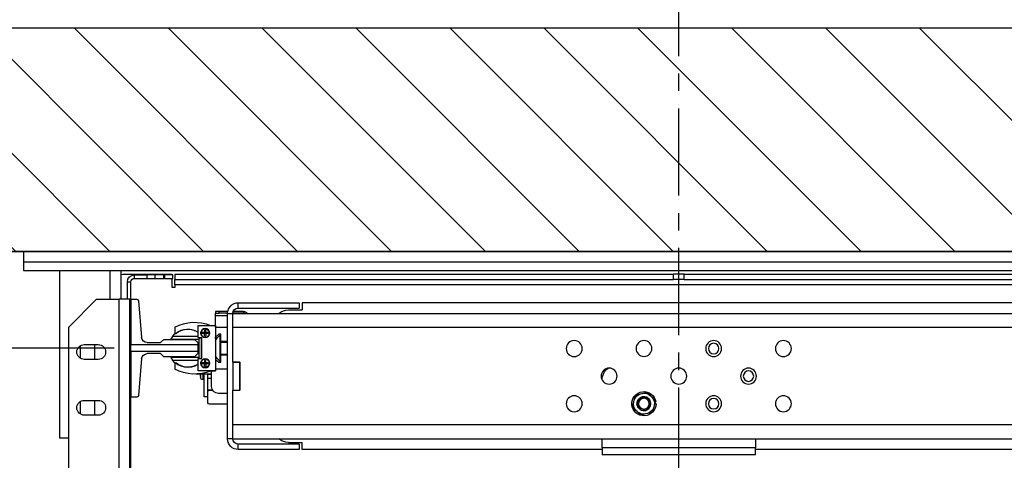
# Model space of a CAD drawing. Units: inches. Extents: x -1 to 417, y 4 to 299.
# Drawn here: x 198 to 233, y 225 to 241 of the extents above; entities that cross this region are included whole.
import ezdxf

# ---------------------------------------------------------------- set-up
doc = ezdxf.new("R2010")
doc.units = ezdxf.units.IN
doc.header["$MEASUREMENT"] = 0
doc.linetypes.add('CENTER', pattern=[2, 1.25, -0.25, 0.25, -0.25])
for name, color, linetype in [('CENTER', 2, 'CENTER'), ('CUTLINE', 6, 'Continuous'), ('DIM', 3, 'Continuous'), ('HATCH', 5, 'Continuous')]:
    doc.layers.add(name, color=color, linetype=linetype)
doc.styles.add('PLAN_STYLE', font='txt.shx', dxfattribs={"height": 1.5})
doc.dimstyles.new('METRIC_PL', dxfattribs={"dimtxt": 1.5, "dimasz": 3, "dimexe": 1.5, "dimexo": 1, "dimgap": 1, "dimtad": 0, "dimtih": 1, "dimtoh": 1, "dimdec": 4, "dimzin": 0, "dimdsep": 46, "dimlunit": 5, "dimtxsty": 'PLAN_STYLE', "dimcen": 0.09, "dimadec": 0, "dimazin": 0, "dimtfac": 1, "dimtdec": 4, "dimtofl": 0, "dimtmove": 0, "dimatfit": 3, "dimfxl": 0, "dimfrac": 2, "dimtolj": 1, "dimtzin": 0, "dimarcsym": 0})

# ---------------------------------------------------------------- blocks, each defined once
blk = doc.blocks.new('*D31')
at = {"layer": 'DEFPOINTS', "color": 0, "linetype": 'ByBlock'}
for p in [(204.479, 252.597), (204.483, 240.738), (238.973, 240.747)]:
    blk.add_point(p, dxfattribs=at)
at = {"layer": 'DIM', "color": 0, "linetype": 'ByBlock', "lineweight": -2}
for p, q in [((204.482, 241.738), (204.479, 254.097)), ((238.972, 241.747), (238.969, 254.106)), ((201.479, 252.596), (198.479, 252.595)), ((241.969, 252.607), (244.969, 252.607))]:
    blk.add_line(p, q, dxfattribs=at)
at = {"layer": 'DIM', "color": 0, "linetype": 'ByBlock'}
for points in [[(201.479, 253.096), (201.48, 252.096), (204.479, 252.597)], [(241.969, 253.107), (241.97, 252.107), (238.969, 252.606)]]:
    blk.add_solid(points, dxfattribs=at)
at = {"layer": 'DIM', "color": 0, "linetype": 'ByBlock', "insert": (222.311, 252.601), "char_height": 1.5, "attachment_point": 5, "style": 'PLAN_STYLE'}
blk.add_mtext("\\A1;34 1/2'' [876mm] DBG", dxfattribs=at)
blk = doc.blocks.new('*D32')
at = {"layer": 'DEFPOINTS', "color": 0, "linetype": 'ByBlock'}
for p in [(202.483, 229.273), (166.134, 219.023), (202.483, 219.023)]:
    blk.add_point(p, dxfattribs=at)
at = {"layer": 'DIM', "color": 0, "linetype": 'ByBlock', "lineweight": -2}
for p, q in [((166.134, 229.273), (166.134, 243.314)), ((166.134, 243.314), (169.134, 243.314)), ((201.483, 229.273), (164.634, 229.273)), ((166.134, 222.023), (166.134, 226.273)), ((201.483, 219.023), (164.634, 219.023))]:
    blk.add_line(p, q, dxfattribs=at)
at = {"layer": 'DIM', "color": 0, "linetype": 'ByBlock'}
for points in [[(165.634, 226.273), (166.634, 226.273), (166.134, 229.273)], [(165.634, 222.023), (166.634, 222.023), (166.134, 219.023)]]:
    blk.add_solid(points, dxfattribs=at)
at = {"layer": 'DIM', "color": 0, "linetype": 'ByBlock', "insert": (172.134, 243.314), "char_height": 1.5, "attachment_point": 5, "rotation": 89.9544, "style": 'PLAN_STYLE'}
blk.add_mtext("\\A1;10 1/4'' [260mm] \\PDBG", dxfattribs=at)
blk = doc.blocks.new('A$C2C1D06E5')
at = {"color": 7, "linetype": 'Continuous', "lineweight": 25}
for p, q in [((0, 3.1975), (2.35, 3.1975)), ((2.35, 3.1975), (2.35, 3.1787)), ((2.35, 3.1787), (0, 3.1787)), ((2.35, 3.1787), (2.35, 3.1631)), ((2.35, 3.1631), (0, 3.1631)), ((2.1756, 3.1631), (2.1756, 3.1119)), ((2.285, 2.8631), (2.285, 3.1631)), ((1.1656, 3.1568), (0.2715, 3.1568)), ((1.1656, 3.1473), (0.2715, 3.1473)), ((1.1656, 3.1473), (1.1656, 3.1568)), ((1.1656, 3.1568), (1.175, 3.1568)), ((1.1656, 3.1473), (1.175, 3.1473)), ((1.175, 3.1473), (1.175, 3.1568)), ((1.175, 3.1568), (1.1844, 3.1568)), ((1.175, 3.1473), (1.1844, 3.1473)), ((1.1844, 3.1473), (1.1844, 3.1568)), ((2.0785, 3.1568), (1.1844, 3.1568)), ((2.0785, 3.1473), (1.1844, 3.1473)), ((2.0785, 3.1568), (2.0785, 3.1473)), ((2.0785, 3.1378), (2.0785, 3.1473)), ((2.0823, 3.1493), (2.0823, 3.1555)), ((2.0823, 3.1555), (2.0973, 3.1555)), ((2.0973, 3.1493), (2.0823, 3.1493)), ((2.1718, 3.1568), (2.0833, 3.1568)), ((2.0833, 3.1555), (2.0833, 3.1568)), ((2.0833, 3.133), (2.0833, 3.1493)), ((2.0973, 3.1555), (2.0973, 3.1493)), ((2.0986, 3.1555), (2.0973, 3.1555)), ((2.0973, 3.1493), (2.0986, 3.1493)), ((2.0986, 3.1493), (2.0986, 3.1555)), ((2.0986, 3.1555), (2.1136, 3.1555)), ((2.1136, 3.1493), (2.0986, 3.1493)), ((2.1136, 3.1493), (2.1136, 3.1555)), ((2.1136, 3.1555), (2.1286, 3.1555)), ((2.1286, 3.1493), (2.1136, 3.1493)), ((2.1286, 3.1555), (2.1286, 3.1493)), ((2.1511, 3.1555), (2.1286, 3.1555)), ((2.1511, 3.1493), (2.1286, 3.1493)), ((2.1511, 3.1493), (2.1511, 3.1555)), ((2.1636, 3.143), (2.1573, 3.143)), ((2.1573, 3.1119), (2.1573, 3.143)), ((2.1636, 3.1129), (2.1636, 3.143)), ((2.1756, 3.1565), (2.1718, 3.1568)), ((0.2715, 3.1378), (2.0785, 3.1378)), ((2.0785, 3.1378), (2.0785, 3.133)), ((2.0785, 3.133), (2.0833, 3.133)), ((2.1435, 3.1092), (2.1382, 3.0432)), ((2.1574, 3.1119), (2.1465, 3.1119)), ((2.1756, 3.1129), (2.1574, 3.1129)), ((2.1574, 3.1129), (2.1574, 3.1119)), ((2.1574, 3.1119), (2.1574, 3.0305)), ((2.1574, 3.1119), (2.1593, 3.1119)), ((2.1593, 3.1119), (2.1783, 3.1119)), ((2.1593, 2.9367), (2.1593, 3.1119)), ((2.2188, 3.1119), (2.1783, 3.1119)), ((2.2688, 3.0619), (2.2188, 3.1119)), ((0.5, 3.1054), (1.85, 3.1054)), ((1.85, 3.1054), (1.85, 3.0929)), ((1.875, 3.0929), (1.85, 3.0929)), ((1.8555, 3.1056), (1.8555, 3.0961)), ((1.965, 3.1056), (1.8555, 3.1056)), ((1.965, 3.0961), (1.8555, 3.0961)), ((1.9554, 3.0901), (1.9554, 3.0871)), ((1.9554, 3.0901), (1.9738, 3.0901)), ((1.965, 3.0961), (1.965, 3.1056)), ((1.9837, 3.0901), (1.9992, 3.0901)), ((1.9992, 3.0871), (1.9992, 3.0901)), ((1.9992, 3.0901), (2.0054, 3.0901)), ((2.0054, 3.0901), (2.0054, 3.0871)), ((1.9745, 3.0866), (0.3755, 3.0866)), ((1.9554, 3.0871), (1.9745, 3.0871)), ((1.9554, 3.0871), (1.9554, 3.0866)), ((1.984, 3.0866), (1.9745, 3.0866)), ((1.9745, 3.0624), (1.9745, 3.0866)), ((1.984, 3.0871), (1.9992, 3.0871)), ((1.984, 2.8616), (1.984, 3.0866)), ((2.0054, 3.0871), (1.9992, 3.0871)), ((2.0054, 3.0821), (2.0054, 3.0871)), ((2.0054, 3.0617), (2.0054, 3.0821)), ((1.9745, 3.0616), (0.3755, 3.0616)), ((1.9745, 3.0624), (1.9745, 3.0616)), ((1.9745, 2.9997), (1.9745, 3.0616)), ((2.0054, 3.0617), (1.984, 3.0617)), ((2.0054, 3.0649), (2.0054, 2.9837)), ((2.0367, 3.0649), (2.0054, 3.0649)), ((2.0242, 3.0564), (2.0232, 3.0563)), ((2.0232, 3.0522), (2.0232, 3.0563)), ((2.0242, 3.0564), (2.0242, 3.0589)), ((2.0252, 3.0563), (2.0252, 3.0522)), ((2.0367, 3.043), (2.0367, 3.0649)), ((2.0783, 3.0512), (2.0783, 3.0616)), ((2.2688, 2.6687), (2.2688, 3.0619)), ((1.996, 3.0492), (1.9999, 3.0492)), ((1.996, 3.0363), (1.996, 3.0492)), ((1.9974, 3.0478), (1.996, 3.0478)), ((1.9974, 3.0004), (1.9974, 3.0478)), ((1.9999, 3.0492), (2.0054, 3.0442)), ((2.0054, 3.0418), (2.0054, 3.0443)), ((2.0054, 3.0418), (2.0054, 3.0377)), ((2.019, 3.0502), (2.019, 3.0522)), ((2.0232, 3.0502), (2.0232, 3.0522)), ((2.0232, 3.0522), (2.0252, 3.0522)), ((2.0242, 3.0512), (2.0232, 3.0522)), ((2.0242, 3.0512), (2.0232, 3.0502)), ((2.0242, 3.0512), (2.0232, 3.0512)), ((2.0232, 3.0502), (2.0232, 3.0461)), ((2.0252, 3.0502), (2.0232, 3.0502)), ((2.0242, 3.046), (2.0232, 3.0461)), ((2.0252, 3.0522), (2.0242, 3.0512)), ((2.0242, 3.0512), (2.0242, 3.0522)), ((2.0252, 3.0512), (2.0242, 3.0512)), ((2.0252, 3.0502), (2.0242, 3.0512)), ((2.0242, 3.0502), (2.0242, 3.0512)), ((2.0252, 3.0461), (2.0242, 3.046)), ((2.0242, 3.0435), (2.0242, 3.046)), ((2.0252, 3.0522), (2.0293, 3.0522)), ((2.0252, 3.0522), (2.0252, 3.0502)), ((2.0252, 3.0502), (2.0293, 3.0502)), ((2.0252, 3.0461), (2.0252, 3.0502)), ((2.0304, 3.043), (2.0367, 3.043)), ((2.0304, 3.0055), (2.0304, 3.043)), ((2.0309, 3.0055), (2.0309, 3.043)), ((2.0329, 3.043), (2.0354, 3.0405)), ((2.0354, 3.0405), (2.0354, 3.0075)), ((2.0858, 3.0405), (2.0354, 3.0405)), ((2.0367, 3.045), (2.0829, 3.045)), ((2.0432, 3.04), (2.0373, 3.0341)), ((2.0983, 3.04), (2.0432, 3.04)), ((2.0829, 3.045), (2.0858, 3.0405)), ((2.1042, 3.0341), (2.0983, 3.04)), ((1.984, 3.0363), (1.996, 3.0363)), ((1.996, 3.0351), (1.984, 3.0351)), ((1.996, 3.0121), (1.996, 3.0363)), ((2.0373, 3.0341), (2.0373, 3.0305)), ((2.1574, 3.0305), (2.0373, 3.0305)), ((2.0373, 3.0305), (2.0373, 3.018)), ((2.1284, 3.0341), (2.1042, 3.0341)), ((2.1574, 3.018), (2.1574, 3.0305)), ((2.241, 3.0306), (2.216, 3.0306)), ((2.2218, 3.0041), (2.2218, 3.0306)), ((2.2483, 3.0285), (2.2483, 3.0063)), ((1.996, 3.0132), (1.984, 3.0132)), ((1.996, 3.0121), (1.984, 3.0121)), ((1.996, 2.9992), (1.996, 3.0121)), ((2.0054, 3.0041), (1.9999, 2.9992)), ((2.0242, 3.0023), (2.0232, 3.0023)), ((2.0232, 2.9982), (2.0232, 3.0023)), ((2.0242, 3.0023), (2.0242, 3.0049)), ((2.0252, 3.0023), (2.0252, 2.9982)), ((2.0367, 3.0055), (2.0304, 3.0055)), ((2.0335, 3.0055), (2.0354, 3.0075)), ((2.0354, 3.0075), (2.0858, 3.0075)), ((2.0367, 2.9837), (2.0367, 3.0055)), ((2.0829, 3.003), (2.0367, 3.003)), ((2.0373, 3.018), (2.1574, 3.018)), ((2.0373, 3.018), (2.0373, 3.0144)), ((2.0373, 3.0144), (2.0432, 3.0085)), ((2.0432, 3.0085), (2.0983, 3.0085)), ((2.0858, 3.0075), (2.0829, 3.003)), ((2.0983, 3.0085), (2.1042, 3.0144)), ((2.1042, 3.0144), (2.1284, 3.0144)), ((2.1382, 3.0054), (2.1435, 2.9394)), ((2.1574, 3.018), (2.1574, 2.9367)), ((2.216, 3.0041), (2.241, 3.0041)), ((1.962, 2.9485), (1.962, 2.9997)), ((1.9745, 2.9997), (1.962, 2.9997)), ((1.9745, 2.9991), (1.962, 2.9991)), ((1.962, 2.9991), (1.962, 2.9491)), ((1.9745, 2.9991), (1.9745, 2.9997)), ((1.9745, 2.9991), (1.9745, 2.9491)), ((1.984, 2.9867), (2.0054, 2.9867)), ((1.996, 3.0004), (1.9974, 3.0004)), ((1.9999, 2.9992), (1.996, 2.9992)), ((2.0054, 2.9835), (2.0054, 2.9837)), ((2.0054, 2.9837), (2.0367, 2.9837)), ((2.019, 2.9961), (2.019, 2.9982)), ((2.0232, 2.9961), (2.0232, 2.9982)), ((2.0232, 2.9982), (2.0252, 2.9982)), ((2.0242, 2.9972), (2.0232, 2.9982)), ((2.0242, 2.9972), (2.0232, 2.9961)), ((2.0242, 2.9972), (2.0232, 2.9972)), ((2.0232, 2.9961), (2.0232, 2.992)), ((2.0252, 2.9961), (2.0232, 2.9961)), ((2.0242, 2.992), (2.0232, 2.992)), ((2.0252, 2.9982), (2.0242, 2.9972)), ((2.0242, 2.9972), (2.0242, 2.9982)), ((2.0252, 2.9961), (2.0242, 2.9972)), ((2.0252, 2.9972), (2.0242, 2.9972)), ((2.0242, 2.9961), (2.0242, 2.9972)), ((2.0242, 2.9894), (2.0242, 2.992)), ((2.0252, 2.992), (2.0242, 2.992)), ((2.0252, 2.9982), (2.0293, 2.9982)), ((2.0252, 2.9982), (2.0252, 2.9961)), ((2.0252, 2.9961), (2.0293, 2.9961)), ((2.0252, 2.992), (2.0252, 2.9961)), ((2.0783, 2.9867), (2.0783, 2.9971)), ((1.3125, 2.9673), (1.3125, 2.9676)), ((2.0147, 2.9835), (2.0054, 2.9835)), ((2.0129, 2.9556), (2.0129, 2.9835)), ((2.0129, 2.9775), (2.0254, 2.9775)), ((2.0129, 2.9769), (2.0198, 2.9769)), ((2.0198, 2.9706), (2.0129, 2.9706)), ((2.0198, 2.9775), (2.0198, 2.9769)), ((2.0198, 2.9769), (2.0198, 2.9706)), ((2.0198, 2.9706), (2.0198, 2.9494)), ((2.0254, 2.9799), (2.0254, 2.9775)), ((2.0259, 2.9369), (2.0259, 2.9798)), ((2.0259, 2.9775), (2.041, 2.9775)), ((2.0325, 2.9743), (2.0325, 2.9775)), ((2.0325, 2.9743), (2.0325, 2.9742)), ((2.0325, 2.9742), (2.0325, 2.9716)), ((2.041, 2.9778), (2.041, 2.9775)), ((1.9745, 2.9491), (1.962, 2.9491)), ((1.962, 2.9485), (1.9745, 2.9485)), ((1.9745, 2.9485), (1.9745, 2.9491)), ((1.9745, 2.8866), (1.9745, 2.9485)), ((2.0167, 2.9489), (2.0109, 2.9489)), ((2.0198, 2.9494), (2.0112, 2.9494)), ((2.0192, 2.9369), (2.0192, 2.9494)), ((1.2255, 2.939), (1.2231, 2.9366)), ((1.2406, 2.9432), (1.2318, 2.9455)), ((1.2439, 2.9423), (1.2406, 2.9432)), ((1.2526, 2.94), (1.2439, 2.9423)), ((1.255, 2.9312), (1.2526, 2.94)), ((1.2559, 2.928), (1.255, 2.9312)), ((1.984, 2.9431), (2.0004, 2.9431)), ((2.0192, 2.9369), (2.0259, 2.9369)), ((2.0192, 2.9264), (2.0192, 2.9369)), ((2.1465, 2.9367), (2.1574, 2.9367)), ((2.1573, 2.5994), (2.1573, 2.9367)), ((2.1574, 2.9367), (2.1574, 2.9357)), ((2.1574, 2.9367), (2.1593, 2.9367)), ((2.1593, 2.9357), (2.1574, 2.9357)), ((2.1593, 2.661), (2.1593, 2.9367)), ((2.241, 2.9306), (2.216, 2.9306)), ((2.2218, 2.9041), (2.2218, 2.9306)), ((1.2158, 2.9247), (1.2182, 2.9247)), ((1.2174, 2.9279), (1.216, 2.9281)), ((1.2167, 2.9302), (1.2191, 2.9215)), ((1.2191, 2.9215), (1.22, 2.9182)), ((1.22, 2.9182), (1.2224, 2.9095)), ((1.2583, 2.9193), (1.2559, 2.928)), ((1.984, 2.9239), (2.0167, 2.9239)), ((2.2483, 2.9285), (2.2483, 2.9063)), ((1.2224, 2.9095), (1.2311, 2.9072)), ((1.2311, 2.9072), (1.2344, 2.9063)), ((1.2344, 2.9063), (1.2432, 2.904)), ((1.2495, 2.9105), (1.2519, 2.9128)), ((2.216, 2.9041), (2.241, 2.9041)), ((0.3755, 2.8866), (1.9745, 2.8866)), ((1.9745, 2.8866), (1.9745, 2.8858)), ((1.9745, 2.8616), (1.9745, 2.8858)), ((1.9745, 2.8616), (0.3755, 2.8616)), ((1.0375, 2.8616), (1.0375, 2.8457)), ((1.3125, 2.8457), (1.3125, 2.8616)), ((1.9745, 2.8616), (1.984, 2.8616)), ((2.2688, 2.8631), (2.285, 2.8631)), ((0.5, 2.8429), (1.0375, 2.8429)), ((1.0375, 2.8457), (1.3125, 2.8457)), ((1.0375, 2.8332), (1.0375, 2.8457)), ((1.3125, 2.8457), (1.3125, 2.8332)), ((1.3125, 2.8429), (1.85, 2.8429)), ((1.875, 2.8554), (1.85, 2.8554)), ((1.85, 2.8429), (1.85, 2.8554)), ((1.8555, 2.8521), (1.965, 2.8521)), ((1.8555, 2.8521), (1.8555, 2.8426)), ((1.8555, 2.8426), (1.965, 2.8426)), ((1.965, 2.8426), (1.965, 2.8521)), ((1.0375, 2.8332), (1.3125, 2.8332))]:
    blk.add_line(p, q, dxfattribs=at)
at = {"color": 8, "linetype": 'Continuous', "lineweight": 25}
for p, q in [((2.1944, 3.1119), (2.1944, 3.1631)), ((2.1783, 2.6687), (2.1783, 3.1119)), ((1.984, 3.0821), (2.0054, 3.0821)), ((2.0054, 3.0418), (2.003, 3.0418)), ((2.0284, 2.9775), (2.0284, 2.9679)), ((2.0325, 2.9775), (2.0325, 2.9742))]:
    blk.add_line(p, q, dxfattribs=at)
at = {"color": 7, "linetype": 'Continuous', "lineweight": 25}
for centre, radius in [((2.0242, 3.0512), 0.00805), ((0.9875, 3.0235), 0.0143), ((1.1125, 3.0235), 0.0143), ((1.2375, 3.0235), 0.0142), ((1.3625, 3.0235), 0.0143), ((1.1125, 3.0235), 0.00937), ((2.0242, 2.9972), 0.00805), ((1.05, 2.9741), 0.0143), ((1.175, 2.9741), 0.0143), ((1.3, 2.9741), 0.0143), ((1.05, 2.9741), 0.00938), ((0.9875, 2.9247), 0.0143), ((1.1125, 2.9247), 0.0143), ((1.1125, 2.9247), 0.00937), ((1.2375, 2.9247), 0.00962), ((1.3625, 2.9247), 0.0143)]:
    blk.add_circle(centre, radius, dxfattribs=at)
for centre, radius, start, end in [((2.1511, 3.143), 0.0125, 0, 90), ((2.1511, 3.143), 0.00625, 0, 90), ((2.1465, 3.1089), 0.00295, 90, 175.3684), ((1.875, 3.0679), 0.025, 48.5904, 90), ((1.9554, 3.0821), 0.008, 90, 145.4518), ((1.965, 3.0866), 0.019, 0, 90), ((1.965, 3.0866), 0.0095, 0, 90), ((1.9554, 3.0821), 0.005, 90, 114.8571), ((2.0431, 2.9967), 0.0739, 61.5023, 112.6068), ((2.0242, 3.0512), 0.00774, 90, 270), ((2.0242, 3.0377), 0.0187, 86.8516, 90.0012), ((2.0557, 3.024), 0.0344, 37.6553, 123.522), ((2.0554, 3.0242), 0.034, 50.8695, 123.4124), ((1.9777, 3.024), 0.0309, 26.2407, 50.5467), ((2.0107, 3.0512), 0.0187, 356.8523, 3.1477), ((2.0775, 3.0512), 0.00085, 230.8695, 0), ((2.1284, 3.044), 0.00984, 270, 355.3684), ((2.216, 3.0174), 0.0133, 90, 270), ((2.241, 3.0174), 0.0133, 270, 90), ((1.9777, 3.0242), 0.0309, 309.4533, 333.7593), ((2.0242, 2.9972), 0.00774, 90, 270), ((2.0242, 2.9837), 0.0187, 86.8516, 90.0012), ((2.0557, 3.024), 0.0344, 236.478, 322.3447), ((2.1284, 3.0046), 0.00984, 4.6316, 90), ((1.2875, 2.9676), 0.025, 0, 55.7427), ((2.0431, 3.0517), 0.0739, 246.9931, 298.4977), ((2.0107, 2.9972), 0.0187, 356.8523, 3.1477), ((2.0554, 3.0242), 0.034, 236.5876, 309.1305), ((2.0775, 2.9971), 0.00085, 0, 129.1305), ((2.0285, 2.972), 0.00407, 229.2546, 269.0932), ((2.0286, 2.9718), 0.00384, 267.1607, 356.8488), ((2.0004, 2.9556), 0.0125, 270, 0), ((2.0167, 2.9464), 0.0025, 0, 90), ((1.2375, 2.9247), 0.0217, 180, 171), ((1.2375, 2.9247), 0.0187, 140.3981, 190.1085), ((1.2375, 2.9247), 0.0187, 80.3981, 130.1085), ((1.2375, 2.9247), 0.0187, 20.3981, 70.1085), ((2.1465, 2.9396), 0.00295, 184.6316, 270), ((2.216, 2.9174), 0.0133, 90, 270), ((2.241, 2.9174), 0.0133, 270, 90), ((1.2375, 2.9247), 0.0187, 200.3981, 250.1085), ((1.2375, 2.9247), 0.0125, 310.8698, 356.3923), ((1.2375, 2.9247), 0.0187, 320.3981, 10.1085), ((2.0167, 2.9264), 0.0025, 270, 0), ((1.2375, 2.9247), 0.0187, 260.3981, 310.1085), ((1.875, 2.8804), 0.025, 270, 311.4096), ((1.965, 2.8616), 0.0095, 270, 0), ((1.965, 2.8616), 0.019, 270, 0)]:
    blk.add_arc(centre, radius, start, end, dxfattribs=at)
for points, knots in [([(2.0319, 3.0512), (2.0318, 3.0522), (2.0316, 3.0542), (2.0299, 3.0566), (2.0282, 3.0579), (2.0263, 3.0588), (2.025, 3.0589), (2.0242, 3.0589)], [0, 0, 0, 0, 0.250872, 0.500034, 0.672713, 0.804401, 1, 1, 1, 1]), ([(2.019, 3.0522), (2.0197, 3.0522), (2.021, 3.0522), (2.0224, 3.0522), (2.0232, 3.0522)], [0, 0, 0, 0, 0.49333, 1, 1, 1, 1]), ([(2.019, 3.0502), (2.0197, 3.0502), (2.021, 3.0502), (2.0224, 3.0502), (2.0232, 3.0502)], [0, 0, 0, 0, 0.49333, 1, 1, 1, 1]), ([(2.0242, 3.0435), (2.0249, 3.0435), (2.0262, 3.0436), (2.0282, 3.0445), (2.0299, 3.0458), (2.0311, 3.0475), (2.0318, 3.0494), (2.0319, 3.0505), (2.0319, 3.0512)], [0, 0, 0, 0, 0.187245, 0.323271, 0.511753, 0.726869, 0.825757, 1, 1, 1, 1]), ([(2.0319, 2.9972), (2.0318, 2.9982), (2.0316, 3.0002), (2.0299, 3.0025), (2.0282, 3.0039), (2.0263, 3.0047), (2.025, 3.0048), (2.0242, 3.0049)], [0, 0, 0, 0, 0.250872, 0.500034, 0.672713, 0.804401, 1, 1, 1, 1]), ([(2.019, 2.9982), (2.0197, 2.9982), (2.021, 2.9982), (2.0224, 2.9982), (2.0232, 2.9982)], [0, 0, 0, 0, 0.49333, 1, 1, 1, 1]), ([(2.019, 2.9961), (2.0197, 2.9961), (2.021, 2.9961), (2.0224, 2.9961), (2.0232, 2.9961)], [0, 0, 0, 0, 0.49333, 1, 1, 1, 1]), ([(2.0242, 2.9894), (2.0249, 2.9895), (2.0262, 2.9896), (2.0282, 2.9904), (2.0299, 2.9918), (2.0311, 2.9935), (2.0318, 2.9953), (2.0319, 2.9964), (2.0319, 2.9972)], [0, 0, 0, 0, 0.187245, 0.323271, 0.511753, 0.726869, 0.825757, 1, 1, 1, 1]), ([(1.2231, 2.9366), (1.2231, 2.9366), (1.2209, 2.9344), (1.2188, 2.9323), (1.2167, 2.9302)], [0, 0, 0, 0, 0.025789, 1, 1, 1, 1]), ([(1.2457, 2.9153), (1.2443, 2.9144), (1.2416, 2.9125), (1.2367, 2.912), (1.2319, 2.9132), (1.2279, 2.9163), (1.2254, 2.9206), (1.2247, 2.9255), (1.226, 2.9304), (1.229, 2.9344), (1.2333, 2.9369), (1.2383, 2.9375), (1.2432, 2.9363), (1.247, 2.9332), (1.2492, 2.9301), (1.2494, 2.9281), (1.2495, 2.9277)], [0, 0, 0, 0, 0.075925, 0.149842, 0.225079, 0.302291, 0.37645, 0.452992, 0.529534, 0.603693, 0.680905, 0.756142, 0.83138, 0.908591, 0.98275, 1, 1, 1, 1]), ([(1.2318, 2.9455), (1.2318, 2.9455), (1.2298, 2.9434), (1.2276, 2.9412), (1.2255, 2.939)], [0, 0, 0, 0, 0.001686, 1, 1, 1, 1]), ([(1.25, 2.924), (1.2499, 2.9251), (1.2498, 2.9277), (1.2481, 2.9314), (1.2451, 2.9345), (1.2414, 2.9363), (1.2373, 2.9368), (1.2333, 2.9359), (1.2299, 2.9338), (1.2274, 2.9307), (1.2262, 2.9269), (1.2262, 2.923), (1.2276, 2.9194), (1.23, 2.9165), (1.2333, 2.9146), (1.2369, 2.9139), (1.2405, 2.9144), (1.2437, 2.9162), (1.2461, 2.9188), (1.2476, 2.9221), (1.2475, 2.9244), (1.2475, 2.9256)], [0, 0, 0, 0, 0.048947, 0.107195, 0.164918, 0.221269, 0.277623, 0.333592, 0.388052, 0.442513, 0.496725, 0.549294, 0.601863, 0.654316, 0.704993, 0.75567, 0.806361, 0.855147, 0.903933, 0.952774, 1, 1, 1, 1]), ([(1.2439, 2.9325), (1.2448, 2.9318), (1.2465, 2.9305), (1.2483, 2.9274), (1.2491, 2.9238), (1.2486, 2.92), (1.2472, 2.9172), (1.2461, 2.9157), (1.2457, 2.9153)], [0, 0, 0, 0, 0.168861, 0.337422, 0.522853, 0.71716, 0.911356, 1, 1, 1, 1]), ([(1.2475, 2.9256), (1.2474, 2.9259), (1.2473, 2.9268), (1.2469, 2.9282), (1.2462, 2.9297), (1.2452, 2.9312), (1.2443, 2.932), (1.2439, 2.9325)], [0, 0, 0, 0, 0.120984, 0.329743, 0.538502, 0.765331, 1, 1, 1, 1]), ([(1.2519, 2.9128), (1.2519, 2.9129), (1.2541, 2.9151), (1.2562, 2.9172), (1.2583, 2.9193)], [0, 0, 0, 0, 0.025789, 1, 1, 1, 1]), ([(1.2432, 2.904), (1.2432, 2.904), (1.2452, 2.9061), (1.2474, 2.9083), (1.2495, 2.9105)], [0, 0, 0, 0, 0.001686, 1, 1, 1, 1])]:
    blk.add_open_spline(points, degree=3, knots=knots, dxfattribs=at)

msp = doc.modelspace()

# ---------------------------------------------------------------- hatches: boundary and pattern name
at = {"layer": 'HATCH', "linetype": 'ByBlock'}
h = msp.add_hatch(dxfattribs=at)
h.set_pattern_fill('ANSI31,_O', color=256, scale=0.75)
h.set_pattern_definition([(135, (342.7874, 155.253), (1.683798, 1.683798), [])])
h.paths.add_polyline_path([(260.72756, 211.61269), (260.72756, 240.73769), (182.72756, 240.73769), (182.72756, 161.36269), (260.72756, 161.36269), (260.72756, 171.61269), (252.72756, 171.61269), (252.72756, 169.36269), (190.72756, 169.36269), (190.72756, 232.73769), (252.72756, 232.73769), (252.72756, 211.61269)])

# ---------------------------------------------------------------- linework, layer by layer
for points in [[(260.72756, 240.73769), (182.72756, 240.73769), (182.72756, 161.36269), (260.72756, 161.36269)], [(252.72756, 232.73769), (190.72756, 232.73769), (190.72756, 169.36269), (252.72756, 169.36269)]]:
    msp.add_lwpolyline(points, close=True)
at = {"layer": 'CENTER', "linetype": 'CENTER', "ltscale": 2.5}
msp.add_line((221.72756, 219.73769), (221.72756, 248.4147), dxfattribs=at)
at = {"layer": 'CUTLINE'}
msp.add_lwpolyline([(260.72756, 211.61269), (260.72756, 240.73769), (182.72756, 240.73769), (182.72756, 161.36269), (260.72756, 161.36269), (260.72756, 171.61269), (252.72756, 171.61269), (252.72756, 169.36269), (190.72756, 169.36269), (190.72756, 232.73769), (252.72756, 232.73769), (252.72756, 211.61269)], close=True, dxfattribs=at)
msp.add_lwpolyline([(260.72756, 211.61269), (260.72756, 240.73769), (182.72756, 240.73769), (182.72756, 161.36269), (260.72756, 161.36269), (260.72756, 171.61269), (252.72756, 171.61269), (252.72756, 169.36269), (190.72756, 169.36269), (190.72756, 232.73769), (252.72756, 232.73769), (252.72756, 211.61269)], close=True, dxfattribs=at)

# ---------------------------------------------------------------- block references
at = {"xscale": -20, "yscale": 20, "zscale": 20}
msp.add_blockref('A$C2C1D06E5', (245.22756, 168.78718), dxfattribs=at)

# ---------------------------------------------------------------- dimensions: what is measured, and where the dimension line sits
at = {"layer": 'DIM', "linetype": 'ByBlock'}
dim = msp.add_linear_dim(base=(204.47944, 252.59668), p1=(238.97255, 240.74675), p2=(204.48255, 240.73769), angle=180.01506, text='<> DBG', dimstyle='METRIC_PL', override={"dimpost": "''"}, dxfattribs=at)
dim.commit()
dim.dimension.update_dxf_attribs({"geometry": '*D31', "text_midpoint": (222.3108, 252.60137), "dimtype": 161})
dim = msp.add_linear_dim(base=(166.13445, 219.02273), p1=(202.48256, 229.27273), p2=(202.48256, 219.02273), angle=90, text='<> \\PDBG', dimstyle='METRIC_PL', override={"dimpost": "''"}, dxfattribs=at)
dim.commit()
dim.dimension.update_dxf_attribs({"geometry": '*D32', "text_midpoint": (172.13445, 243.31431), "dimtype": 160, "text_rotation": 89.954374})

doc.saveas('drawing.dxf')
